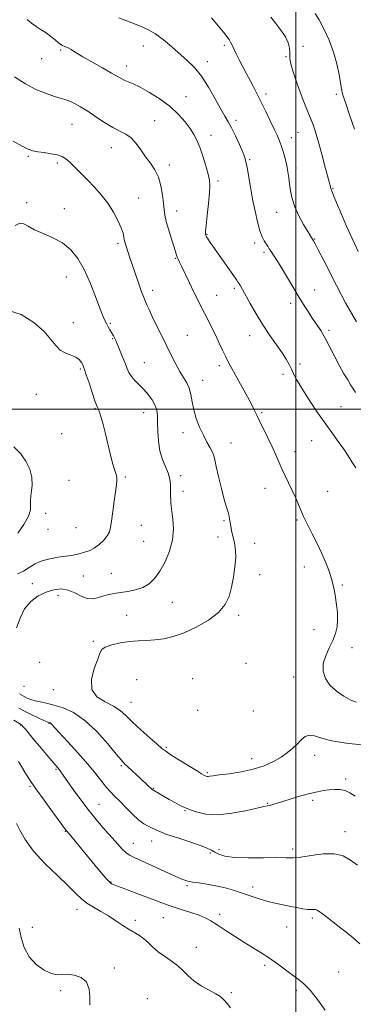
# Model space of a CAD drawing. Extents: x 2089800 to 2092700, y 339800 to 342700.
# Drawn here: x 2091360 to 2091529, y 341698 to 342198 of the extents above; entities that cross this region are included whole.
import ezdxf

# ---------------------------------------------------------------- set-up
doc = ezdxf.new("R2010")
doc.units = 0
doc.header["$MEASUREMENT"] = 0
for name, color, linetype, lineweight in [('32000', 7, 'Continuous', 0), ('DTM SPOT ELEVATION', 2, 'Continuous', 13), ('INDEX CONTOUR', 41, 'Continuous', 13), ('INTERMEDIATE CONTOUR', 44, 'Continuous', 0)]:
    doc.layers.add(name, color=color, linetype=linetype, lineweight=lineweight)

msp = doc.modelspace()

# ---------------------------------------------------------------- linework, layer by layer
at = {"layer": '32000', "flags": 128}
for points in [[(2091500, 340000), (2091500, 342500)], [(2092500, 342000), (2090000, 342000)]]:
    msp.add_lwpolyline(points, dxfattribs=at)
at = {"layer": 'DTM SPOT ELEVATION'}
for p in [(2091380.38, 342182.64, 1121.8), (2091422.43, 342184.57, 1123.3), (2091463.61, 342185.02, 1125.7), (2091503.66, 342184.47, 1128.3), (2091370.72, 342178.2, 1121.4), (2091455.04, 342176.61, 1124.5), (2091495.04, 342179.22, 1127.9), (2091413.96, 342174.48, 1122.6), (2091484.76, 342160.28, 1126.4), (2091520.52, 342160.12, 1129.7), (2091444.12, 342158.78, 1122.8), (2091428.18, 342146.71, 1120.8), (2091469.48, 342146.74, 1124.4), (2091386.11, 342144.72, 1119.1), (2091501.05, 342140.79, 1127.1), (2091456.78, 342139.22, 1122.6), (2091497.64, 342138.03, 1126.6), (2091406.25, 342132.98, 1119.3), (2091363.9, 342128.47, 1117.8), (2091378.81, 342125.22, 1117.7), (2091476.53, 342126.75, 1124.2), (2091435.74, 342124.17, 1120.5), (2091500.03, 342122.54, 1126.4), (2091460.35, 342115.91, 1122.3), (2091518.79, 342112.21, 1128.1), (2091363.22, 342105.06, 1116.3), (2091420.06, 342107.3, 1118.8), (2091382.36, 342102.01, 1116.8), (2091439.35, 342100.67, 1120.6), (2091490.21, 342100.15, 1125.2), (2091454.89, 342088.89, 1122.1), (2091509.52, 342086.58, 1126.1), (2091409.53, 342084.23, 1117.7), (2091479.03, 342084.53, 1123.6), (2091438.84, 342076.61, 1119.9), (2091483.81, 342079.82, 1123.7), (2091383.32, 342067.26, 1115.1), (2091427.18, 342060.41, 1118.5), (2091468.67, 342061.49, 1121.7), (2091509.6, 342060.66, 1124.7), (2091459.68, 342057.83, 1120.8), (2091497.33, 342053.89, 1123.6), (2091386.86, 342043.93, 1114.5), (2091405.72, 342043.64, 1116.2), (2091516.78, 342040.16, 1124.3), (2091406.92, 342035.84, 1115.9), (2091444.78, 342037.54, 1118.9), (2091476.57, 342037.35, 1121.3), (2091390.42, 342020.36, 1113.8), (2091422.98, 342023.72, 1116.9), (2091461.02, 342022.06, 1119.6), (2091502.09, 342022.99, 1122.3), (2091493.44, 342017.74, 1121.7), (2091452.58, 342014.6, 1118.7), (2091368.07, 342007.59, 1113.3), (2091397.9, 342000.43, 1113.9), (2091522.86, 342001.26, 1122.9), (2091422.55, 341998.3, 1115.2), (2091482.61, 341998.3, 1120.2), (2091380.99, 341987.66, 1113.1), (2091442.54, 341988.09, 1117.4), (2091467, 341982.83, 1118.8), (2091508.09, 341983.97, 1121.2), (2091499.53, 341978.47, 1120.6), (2091413.24, 341965.52, 1114.2), (2091441.47, 341966.26, 1116.4), (2091384.59, 341963.88, 1112.7), (2091442.68, 341958.29, 1116.5), (2091484.23, 341959.76, 1119.3), (2091516.2, 341958.31, 1120.9), (2091372.77, 341947.11, 1112.4), (2091388.24, 341939.82, 1113.1), (2091421.44, 341940.97, 1114.8), (2091463.54, 341943.34, 1117.8), (2091500.63, 341943.64, 1119.8), (2091374, 341939, 1112.9), (2091460.37, 341935.03, 1117.4), (2091422.68, 341932.89, 1114.9), (2091479.09, 341931.87, 1118.8), (2091504.28, 341919.86, 1119.4), (2091391.99, 341915.17, 1114.8), (2091406.16, 341916.57, 1114.9), (2091481.56, 341915.87, 1118.7), (2091366.02, 341911.37, 1114.91), (2091523.61, 341910.71, 1120.2), (2091379.1, 341905.49, 1116.9), (2091437.18, 341901.92, 1116.9), (2091414.02, 341895.28, 1117.3), (2091470.93, 341895.29, 1118.3), (2091509.19, 341887.9, 1119.4), (2091397.03, 341882.08, 1117.8), (2091528.59, 341878.77, 1120.5), (2091369.78, 341871.3, 1116.9), (2091474.69, 341870.89, 1119.3), (2091419.04, 341862.59, 1119.1), (2091447.61, 341863.1, 1119.4), (2091498.89, 341863.93, 1119.6), (2091361.83, 341859.12, 1117.4), (2091376.61, 341857.51, 1117.5), (2091416.1, 341851.1, 1118.8), (2091450.09, 341846.92, 1119.8), (2091478.44, 341846.56, 1119.9), (2091374.45, 341840.32, 1113.9), (2091360.06, 341839.45, 1111.9), (2091434.09, 341828.15, 1118.2), (2091477.52, 341822.38, 1118.7), (2091509.54, 341824.09, 1117.3), (2091377.99, 341816.92, 1111.8), (2091411.3, 341818.83, 1115.8), (2091454.93, 341815.31, 1118.2), (2091525.33, 341812.06, 1116.3), (2091364.75, 341808.37, 1109.8), (2091427.47, 341807.37, 1116.1), (2091485.62, 341799.74, 1116.1), (2091508.47, 341801.16, 1115.7), (2091399.97, 341799.24, 1112.9), (2091443.65, 341796.03, 1115.9), (2091382.75, 341785.39, 1109.9), (2091524.91, 341785.32, 1114.6), (2091426.75, 341780.58, 1113.3), (2091417.31, 341779.44, 1112.8), (2091460.9, 341776.22, 1114.5), (2091498.45, 341776.56, 1114.4), (2091456.48, 341774.5, 1113.7), (2091406, 341759.74, 1110.1), (2091444.69, 341757.9, 1111.8), (2091477.97, 341757.12, 1112.5), (2091388.73, 341745.79, 1107.4), (2091418.45, 341740.28, 1108.5), (2091432.62, 341741.64, 1109.1), (2091461.2, 341743.28, 1110.4), (2091508.42, 341741.47, 1111.7), (2091366.03, 341736.76, 1107.5), (2091495.28, 341736.78, 1111.1), (2091449.43, 341726.54, 1108.8), (2091407.74, 341715.98, 1106.3), (2091484.05, 341717.41, 1109.7), (2091521.79, 341713.97, 1110.8), (2091500.2, 341704.74, 1109.7), (2091380.48, 341704.47, 1105.6), (2091424.48, 341700.4, 1106.5), (2091467.21, 341703.53, 1108.2)]:
    msp.add_point(p, dxfattribs=at)
at = {"layer": 'INDEX CONTOUR'}
for points in [[(2091509.864, 342201.061, 1130), (2091511.788, 342197.893, 1130), (2091514.24, 342193.284, 1130), (2091516.861, 342187.6241, 1130), (2091519.181, 342181.5, 1130), (2091520.842, 342175.486, 1130), (2091521.928, 342170.094, 1130), (2091522.633, 342165.817, 1130), (2091523.136, 342162.971, 1130), (2091523.541, 342161.147, 1130), (2091523.936, 342159.755, 1130), (2091524.389, 342158.32, 1130), (2091525.855, 342153.868, 1130), (2091526.452, 342152.098, 1130), (2091527.312, 342149.606, 1130), (2091529.871, 342142.275, 1130)], [(2091357.027, 342169.01, 1120), (2091362.541, 342165.329, 1120), (2091368.201, 342162.384, 1120), (2091373.479, 342160.225, 1120), (2091377.802, 342158.78, 1120), (2091380.812, 342157.924, 1120), (2091382.99, 342157.326, 1120), (2091385.027, 342156.606, 1120), (2091387.503, 342155.439, 1120), (2091390.552, 342153.73, 1120), (2091394.195, 342151.439, 1120), (2091398.379, 342148.6171, 1120), (2091402.751, 342145.6831, 1120), (2091406.883, 342143.149, 1120), (2091413.5, 342139.785, 1120), (2091416.212, 342137.862, 1120), (2091418.731, 342135.105, 1120), (2091421.155, 342131.777, 1120), (2091423.57, 342128.326, 1120), (2091426.01, 342125.06, 1120), (2091428.283, 342121.724, 1120), (2091430.1481, 342117.926, 1120), (2091431.4251, 342113.452, 1120), (2091432.211, 342108.804, 1120), (2091432.665, 342104.666, 1120), (2091432.965, 342101.467, 1120), (2091433.354, 342098.632, 1120), (2091434.092, 342095.334, 1120), (2091435.33, 342091.043, 1120), (2091436.785, 342086.424, 1120), (2091438.067, 342082.438, 1120), (2091439.3651, 342078.228, 1120), (2091439.724, 342077.207, 1120), (2091440.1789, 342076.217, 1120), (2091440.911, 342074.757, 1120), (2091442.095, 342072.331, 1120), (2091445.896, 342064.225, 1120), (2091448.011, 342059.787, 1120), (2091449.95, 342055.88, 1120), (2091451.761, 342052.355, 1120), (2091453.559, 342048.888, 1120), (2091455.429, 342045.224, 1120), (2091457.344, 342041.385, 1120), (2091459.248, 342037.459, 1120), (2091461.079, 342033.5691, 1120), (2091462.76, 342029.954, 1120), (2091464.21, 342026.887, 1120), (2091465.414, 342024.483, 1120), (2091466.621, 342022.233, 1120), (2091476.221, 342004.771, 1120), (2091477.441, 342002.513, 1120), (2091478.37, 342000.701, 1120), (2091479.168, 341999.007, 1120), (2091480.103, 341996.978, 1120), (2091481.469, 341994.126, 1120), (2091485.735, 341985.54, 1120), (2091487.933, 341980.9361, 1120), (2091489.736, 341976.857, 1120), (2091491.277, 341973.204, 1120), (2091492.7959, 341969.731, 1120), (2091494.479, 341966.221, 1120), (2091496.288, 341962.587, 1120), (2091498.133, 341958.774, 1120), (2091499.918, 341954.807, 1120), (2091501.537, 341951.032, 1120), (2091502.878, 341947.877, 1120), (2091503.912, 341945.556, 1120), (2091504.939, 341943.435, 1120), (2091508.366, 341936.657, 1120), (2091510.767, 341931.789, 1120), (2091513.16, 341926.702, 1120), (2091515.225, 341921.934, 1120), (2091516.89, 341917.632, 1120), (2091518.143, 341913.846, 1120), (2091519.003, 341910.558, 1120), (2091519.606, 341907.482, 1120), (2091520.119, 341904.264, 1120), (2091520.65, 341900.653, 1120), (2091521.082, 341896.817, 1120), (2091521.239, 341893.024, 1120), (2091520.966, 341889.465, 1120), (2091520.187, 341886.013, 1120), (2091518.849, 341882.46, 1120), (2091517.007, 341878.66, 1120), (2091515.169, 341874.701, 1120), (2091513.956, 341870.73, 1120), (2091513.878, 341866.881, 1120), (2091515.009, 341863.22, 1120), (2091517.3149, 341859.799, 1120), (2091520.649, 341856.696, 1120), (2091524.417, 341854.089, 1120), (2091527.912, 341852.181, 1120), (2091530.703, 341851.041, 1120)], [(2091358.953, 341821.001, 1110), (2091360.466, 341818.451, 1110), (2091362.272, 341815.484, 1110), (2091364.62, 341811.834, 1110), (2091367.8189, 341807.15, 1110), (2091371.97, 341801.348, 1110), (2091376.319, 341795.4, 1110), (2091383.29, 341785.94, 1110), (2091383.58, 341785.582, 1110), (2091385.578, 341783.193, 1110), (2091398.0051, 341768.16, 1110), (2091401.23, 341764.29, 1110), (2091403.766, 341761.33, 1110), (2091405.363, 341759.615, 1110), (2091406.269, 341758.84, 1110), (2091406.856, 341758.541, 1110), (2091409.3261, 341757.6209, 1110), (2091413.012, 341756.217, 1110), (2091419.202, 341753.84, 1110), (2091426.874, 341750.945, 1110), (2091434.607, 341748.158, 1110), (2091441.233, 341745.961, 1110), (2091446.587, 341744.274, 1110), (2091450.754, 341742.876, 1110), (2091453.93, 341741.536, 1110), (2091456.747, 341739.984, 1110), (2091459.949, 341737.9421, 1110), (2091464.068, 341735.243, 1110), (2091468.799, 341732.168, 1110), (2091473.624, 341729.107, 1110), (2091482.391, 341723.746, 1110), (2091486.538, 341721.058, 1110), (2091490.675, 341718.128, 1110), (2091498.188, 341712.54, 1110), (2091501.22, 341710.338, 1110), (2091504.087, 341707.98, 1110), (2091507.265, 341704.687, 1110), (2091511.042, 341699.987, 1110), (2091514.972, 341694.6279, 1110)]]:
    msp.add_polyline3d(points, dxfattribs=at)
at = {"layer": 'INTERMEDIATE CONTOUR'}
for points in [[(2091363.467, 342198.028, 1122), (2091365.626, 342196.203, 1122), (2091368.026, 342194.519, 1122), (2091370.551, 342192.8979, 1122), (2091373.084, 342191.215, 1122), (2091375.503, 342189.409, 1122), (2091377.648, 342187.676, 1122), (2091379.353, 342186.279, 1122), (2091380.529, 342185.396, 1122), (2091381.397, 342184.873, 1122), (2091382.2561, 342184.474, 1122), (2091383.33, 342184.007, 1122), (2091384.546, 342183.445, 1122), (2091385.757, 342182.805, 1122), (2091386.957, 342182.049, 1122), (2091388.707, 342180.922, 1122), (2091391.712, 342179.113, 1122), (2091396.344, 342176.473, 1122), (2091401.65, 342173.497, 1122), (2091406.346, 342170.841, 1122), (2091411.466, 342167.839, 1122), (2091413.02, 342167.057, 1122), (2091414.822, 342166.341, 1122), (2091417.307, 342165.326, 1122), (2091420.85, 342163.63, 1122), (2091425.626, 342160.988, 1122), (2091431.004, 342157.602, 1122), (2091436.154, 342153.791, 1122), (2091440.403, 342149.86, 1122), (2091443.725, 342146.058, 1122), (2091446.25, 342142.623, 1122), (2091448.137, 342139.653, 1122), (2091449.654, 342136.684, 1122), (2091451.095, 342133.114, 1122), (2091452.66, 342128.591, 1122), (2091454.183, 342123.768, 1122), (2091455.401, 342119.548, 1122), (2091456.1099, 342116.481, 1122), (2091456.323, 342113.698, 1122), (2091456.113, 342109.9741, 1122), (2091455.576, 342104.547, 1122), (2091454.917, 342098.5, 1122), (2091454.3699, 342093.376, 1122), (2091454.114, 342090.321, 1122), (2091454.117, 342088.893, 1122), (2091454.292, 342088.251, 1122), (2091454.578, 342087.681, 1122), (2091454.995, 342086.978, 1122), (2091455.588, 342086.062, 1122), (2091456.437, 342084.807, 1122), (2091457.761, 342082.896, 1122), (2091459.817, 342079.965, 1122), (2091469.968, 342065.604, 1122), (2091470.739, 342064.483, 1122), (2091471.2111, 342063.729, 1122), (2091471.818, 342062.686, 1122), (2091472.821, 342060.898, 1122), (2091476.805, 342053.649, 1122), (2091479.795, 342048.406, 1122), (2091483.197, 342042.854, 1122), (2091486.7779, 342037.545, 1122), (2091490.1911, 342032.747, 1122), (2091493.065, 342028.657, 1122), (2091495.137, 342025.391, 1122), (2091496.589, 342022.736, 1122), (2091497.715, 342020.396, 1122), (2091498.829, 342018.035, 1122), (2091500.3371, 342015.14, 1122), (2091502.664, 342011.159, 1122), (2091506.073, 342005.772, 1122), (2091510.164, 341999.604, 1122), (2091514.375, 341993.514, 1122), (2091518.2251, 341988.1961, 1122), (2091521.567, 341983.669, 1122), (2091524.34, 341979.786, 1122), (2091526.55, 341976.387, 1122), (2091528.49, 341973.2609, 1122), (2091530.52, 341970.188, 1122)], [(2091409.93, 342198.97, 1124), (2091415.751, 342196.638, 1124), (2091420.557, 342194.781, 1124), (2091424.671, 342193, 1124), (2091428.5901, 342190.767, 1124), (2091432.692, 342187.72, 1124), (2091436.886, 342184.1599, 1124), (2091444.772, 342177.178, 1124), (2091448.398, 342173.598, 1124), (2091451.984, 342169.1901, 1124), (2091455.597, 342163.62, 1124), (2091458.99, 342157.711, 1124), (2091461.841, 342152.572, 1124), (2091463.952, 342148.951, 1124), (2091465.629, 342146.137, 1124), (2091467.305, 342143.056, 1124), (2091469.277, 342138.972, 1124), (2091471.29, 342134.515, 1124), (2091472.955, 342130.652, 1124), (2091474.003, 342128.003, 1124), (2091474.642, 342125.794, 1124), (2091475.204, 342122.903, 1124), (2091476.906, 342112.918, 1124), (2091478.011, 342106.788, 1124), (2091479.22, 342100.712, 1124), (2091480.472, 342095.194, 1124), (2091481.707, 342090.716, 1124), (2091482.87, 342087.603, 1124), (2091483.932, 342085.552, 1124), (2091485.685, 342082.857, 1124), (2091486.499, 342081.58, 1124), (2091487.455, 342080.103, 1124), (2091488.695, 342078.232, 1124), (2091490.338, 342075.699, 1124), (2091492.501, 342072.217, 1124), (2091495.222, 342067.662, 1124), (2091498.235, 342062.556, 1124), (2091501.193, 342057.587, 1124), (2091503.829, 342053.293, 1124), (2091506.179, 342049.617, 1124), (2091508.358, 342046.3519, 1124), (2091510.474, 342043.264, 1124), (2091512.618, 342040.003, 1124), (2091514.878, 342036.193, 1124), (2091517.301, 342031.614, 1124), (2091519.79, 342026.69, 1124), (2091522.21, 342022.004, 1124), (2091524.43, 342018.038, 1124), (2091526.337, 342014.868, 1124), (2091527.821, 342012.473, 1124), (2091528.924, 342010.6591, 1124), (2091530.288, 342008.563, 1124)], [(2091457.157, 342198.94, 1126), (2091460.709, 342194.668, 1126), (2091463.251, 342191.563, 1126), (2091464.927, 342189.423, 1126), (2091466.027, 342187.862, 1126), (2091466.83, 342186.505, 1126), (2091467.5649, 342185.036, 1126), (2091468.452, 342183.152, 1126), (2091469.66, 342180.634, 1126), (2091471.154, 342177.604, 1126), (2091472.849, 342174.269, 1126), (2091474.653, 342170.835, 1126), (2091478.065, 342164.477, 1126), (2091479.472, 342161.826, 1126), (2091480.87, 342159.105, 1126), (2091482.547, 342155.735, 1126), (2091484.67, 342151.379, 1126), (2091486.95, 342146.651, 1126), (2091488.9839, 342142.4011, 1126), (2091490.478, 342139.223, 1126), (2091491.575, 342136.684, 1126), (2091492.528, 342134.092, 1126), (2091493.528, 342130.933, 1126), (2091494.514, 342127.414, 1126), (2091495.358, 342123.918, 1126), (2091495.974, 342120.723, 1126), (2091496.425, 342117.676, 1126), (2091496.813, 342114.515, 1126), (2091497.268, 342111.02, 1126), (2091498.043, 342107.136, 1126), (2091499.418, 342102.845, 1126), (2091501.529, 342098.244, 1126), (2091503.925, 342093.866, 1126), (2091506.0071, 342090.354, 1126), (2091508.878, 342085.645, 1126), (2091509.726, 342084.128, 1126), (2091511.4119, 342080.932, 1126), (2091514.172, 342075.5771, 1126), (2091520.713, 342062.827, 1126), (2091523.279, 342057.892, 1126), (2091525.31, 342054.083, 1126), (2091527.0779, 342050.8921, 1126), (2091530.797, 342044.424, 1126)], [(2091487.246, 342199.247, 1128), (2091489.759, 342196.1129, 1128), (2091492.434, 342192.676, 1128), (2091494.6859, 342189.272, 1128), (2091496.072, 342186.192, 1128), (2091496.721, 342183.571, 1128), (2091496.906, 342181.502, 1128), (2091496.902, 342179.932, 1128), (2091497.006, 342178.216, 1128), (2091497.519, 342175.562, 1128), (2091498.652, 342171.436, 1128), (2091500.259, 342166.35, 1128), (2091502.106, 342161.075, 1128), (2091503.98, 342156.251, 1128), (2091505.748, 342151.997, 1128), (2091507.302, 342148.302, 1128), (2091508.591, 342145.0219, 1128), (2091509.799, 342141.484, 1128), (2091511.173, 342136.882, 1128), (2091512.857, 342130.787, 1128), (2091514.6, 342124.275, 1128), (2091517.594, 342113.022, 1128), (2091517.782, 342112.151, 1128), (2091517.872, 342111.82, 1128), (2091518.036, 342111.416, 1128), (2091518.457, 342110.441, 1128), (2091519.344, 342108.307, 1128), (2091520.861, 342104.585, 1128), (2091522.973, 342099.492, 1128), (2091525.597, 342093.404, 1128), (2091528.6039, 342086.747, 1128), (2091531.69, 342080.147, 1128)], [(2091356.34, 342136.255, 1118), (2091360.826, 342133.757, 1118), (2091363.981, 342132.196, 1118), (2091366.351, 342131.372, 1118), (2091368.832, 342130.89, 1118), (2091372.06, 342130.415, 1118), (2091375.61, 342129.863, 1118), (2091378.795, 342129.207, 1118), (2091381.139, 342128.39, 1118), (2091383.014, 342127.226, 1118), (2091385.004, 342125.496, 1118), (2091387.564, 342123.047, 1118), (2091390.639, 342120.0051, 1118), (2091394.041, 342116.56, 1118), (2091397.585, 342112.867, 1118), (2091401.086, 342108.923, 1118), (2091404.358, 342104.689, 1118), (2091407.225, 342100.212, 1118), (2091409.549, 342095.888, 1118), (2091411.2001, 342092.2, 1118), (2091412.121, 342089.5, 1118), (2091412.534, 342087.615, 1118), (2091412.731, 342086.239, 1118), (2091412.964, 342085.077, 1118), (2091413.312, 342083.861, 1118), (2091413.812, 342082.332, 1118), (2091415.47, 342077.371, 1118), (2091416.773, 342073.524, 1118), (2091418.421, 342068.702, 1118), (2091420.139, 342063.738, 1118), (2091421.582, 342059.673, 1118), (2091422.506, 342057.232, 1118), (2091423.083, 342055.873, 1118), (2091423.586, 342054.741, 1118), (2091424.275, 342053.091, 1118), (2091425.339, 342050.619, 1118), (2091426.954, 342047.1309, 1118), (2091429.205, 342042.56, 1118), (2091431.828, 342037.348, 1118), (2091434.469, 342032.063, 1118), (2091436.851, 342027.189, 1118), (2091438.988, 342022.88, 1118), (2091440.97, 342019.208, 1118), (2091442.844, 342016.166, 1118), (2091444.493, 342013.44, 1118), (2091445.756, 342010.639, 1118), (2091446.564, 342007.439, 1118), (2091447.203, 342003.799, 1118), (2091448.049, 341999.746, 1118), (2091449.3799, 341995.361, 1118), (2091451.087, 341990.939, 1118), (2091452.9591, 341986.829, 1118), (2091454.793, 341983.321, 1118), (2091456.398, 341980.459, 1118), (2091457.587, 341978.226, 1118), (2091458.274, 341976.451, 1118), (2091458.769, 341974.343, 1118), (2091459.481, 341970.954, 1118), (2091460.694, 341965.726, 1118), (2091462.191, 341959.656, 1118), (2091463.628, 341954.129, 1118), (2091464.731, 341950.199, 1118), (2091465.503, 341947.6, 1118), (2091466.013, 341945.734, 1118), (2091466.34, 341944.078, 1118), (2091466.591, 341942.405, 1118), (2091466.882, 341940.565, 1118), (2091467.2999, 341938.446, 1118), (2091467.821, 341936.109, 1118), (2091468.395, 341933.656, 1118), (2091468.952, 341931.111, 1118), (2091469.342, 341928.181, 1118), (2091469.4, 341924.493, 1118), (2091469.009, 341919.838, 1118), (2091468.248, 341914.645, 1118), (2091467.248, 341909.507, 1118), (2091466.012, 341904.882, 1118), (2091464.03, 341900.686, 1118), (2091460.662, 341896.703, 1118), (2091455.54, 341892.809, 1118), (2091449.375, 341889.255, 1118), (2091443.147, 341886.387, 1118), (2091437.634, 341884.454, 1118), (2091432.789, 341883.317, 1118), (2091428.364, 341882.738, 1118), (2091424.118, 341882.479, 1118), (2091419.859, 341882.293, 1118), (2091415.403, 341881.9341, 1118), (2091410.717, 341881.22, 1118), (2091406.37, 341880.234, 1118), (2091403.08, 341879.13, 1118), (2091401.29, 341877.921, 1118), (2091400.332, 341876.08, 1118), (2091399.265, 341872.944, 1118), (2091397.525, 341868.16, 1118), (2091396.066, 341862.63, 1118), (2091396.223, 341857.567, 1118), (2091398.869, 341853.883, 1118), (2091403.038, 341851.279, 1118), (2091407.303, 341849.15, 1118), (2091410.621, 341846.951, 1118), (2091413.491, 341844.361, 1118), (2091416.795, 341841.115, 1118), (2091421.096, 341837.131, 1118), (2091425.679, 341833.05, 1118), (2091429.507, 341829.693, 1118), (2091431.927, 341827.5959, 1118), (2091433.806, 341826.143, 1118), (2091436.391, 341824.435, 1118), (2091440.507, 341821.85, 1118), (2091445.288, 341818.8901, 1118), (2091449.445, 341816.337, 1118), (2091452.007, 341814.778, 1118), (2091453.282, 341814.03, 1118), (2091453.894, 341813.714, 1118), (2091454.375, 341813.518, 1118), (2091454.88, 341813.398, 1118), (2091455.469, 341813.375, 1118), (2091456.302, 341813.471, 1118), (2091457.945, 341813.714, 1118), (2091461.061, 341814.132, 1118), (2091466.037, 341814.764, 1118), (2091472.141, 341815.699, 1118), (2091478.364, 341817.033, 1118), (2091483.8761, 341818.823, 1118), (2091488.565, 341820.944, 1118), (2091492.498, 341823.227, 1118), (2091495.754, 341825.529, 1118), (2091498.459, 341827.797, 1118), (2091500.749, 341830.001, 1118), (2091502.774, 341832.054, 1118), (2091504.733, 341833.628, 1118), (2091506.841, 341834.337, 1118), (2091509.387, 341833.944, 1118), (2091512.966, 341832.817, 1118), (2091518.251, 341831.471, 1118), (2091525.509, 341830.3291, 1118), (2091533.384, 341829.425, 1118)], [(2091357.354, 342093.431, 1116), (2091359.606, 342094.502, 1116), (2091361.649, 342094.245, 1116), (2091363.932, 342092.972, 1116), (2091367.071, 342091.197, 1116), (2091371.447, 342089.3021, 1116), (2091376.496, 342087.154, 1116), (2091381.417, 342084.491, 1116), (2091385.59, 342081.059, 1116), (2091389.131, 342076.639, 1116), (2091392.338, 342071.021, 1116), (2091395.416, 342064.238, 1116), (2091398.195, 342057.29, 1116), (2091400.414, 342051.424, 1116), (2091401.907, 342047.542, 1116), (2091402.895, 342045.175, 1116), (2091403.695, 342043.512, 1116), (2091404.554, 342041.903, 1116), (2091405.43, 342040.355, 1116), (2091406.213, 342039.037, 1116), (2091407.277, 342037.334, 1116), (2091407.64, 342036.701, 1116), (2091407.983, 342035.981, 1116), (2091408.454, 342034.864, 1116), (2091411.734, 342026.936, 1116), (2091413.015, 342023.7229, 1116), (2091414.0511, 342021.028, 1116), (2091415.059, 342018.75, 1116), (2091416.351, 342016.656, 1116), (2091418.149, 342014.543, 1116), (2091422.647, 342009.968, 1116), (2091424.903, 342007.435, 1116), (2091426.881, 342004.8, 1116), (2091428.371, 342002.159, 1116), (2091429.237, 341999.531, 1116), (2091429.621, 341996.631, 1116), (2091429.735, 341993.098, 1116), (2091429.803, 341988.715, 1116), (2091430.082, 341983.829, 1116), (2091430.84, 341978.929, 1116), (2091432.217, 341974.433, 1116), (2091435.225, 341967.097, 1116), (2091435.99, 341964.323, 1116), (2091436.268, 341961.966, 1116), (2091436.315, 341959.795, 1116), (2091436.34, 341957.644, 1116), (2091436.442, 341952.352, 1116), (2091436.57, 341950.6481, 1116), (2091436.903, 341948.073, 1116), (2091437.444, 341944.161, 1116), (2091437.772, 341939.182, 1116), (2091437.357, 341933.589, 1116), (2091435.836, 341927.834, 1116), (2091433.512, 341922.364, 1116), (2091430.851, 341917.628, 1116), (2091428.198, 341913.968, 1116), (2091425.409, 341911.305, 1116), (2091422.217, 341909.453, 1116), (2091418.476, 341908.2279, 1116), (2091414.521, 341907.439, 1116), (2091410.806, 341906.897, 1116), (2091407.664, 341906.425, 1116), (2091404.935, 341905.899, 1116), (2091402.338, 341905.206, 1116), (2091399.639, 341904.34, 1116), (2091396.81, 341903.711, 1116), (2091393.869, 341903.833, 1116), (2091390.825, 341905.008, 1116), (2091387.6449, 341906.687, 1116), (2091384.281, 341908.106, 1116), (2091380.703, 341908.648, 1116), (2091376.93, 341908.268, 1116), (2091373, 341907.067, 1116), (2091369.003, 341905.106, 1116), (2091365.248, 341902.299, 1116), (2091362.102, 341898.524, 1116), (2091359.796, 341893.816, 1116), (2091358.03, 341888.859, 1116)], [(2091353.859, 342050.226, 1114), (2091360.394, 342048.075, 1114), (2091366.736, 342044.027, 1114), (2091371.969, 342039.448, 1114), (2091375.485, 342035.4779, 1114), (2091377.889, 342032.351, 1114), (2091380.088, 342030.074, 1114), (2091382.753, 342028.582, 1114), (2091385.6, 342027.53, 1114), (2091388.106, 342026.5, 1114), (2091389.869, 342025.19, 1114), (2091390.979, 342023.763, 1114), (2091391.648, 342022.501, 1114), (2091392.101, 342021.5011, 1114), (2091392.612, 342020.126, 1114), (2091393.468, 342017.558, 1114), (2091394.841, 342013.339, 1114), (2091396.445, 342008.461, 1114), (2091397.877, 342004.278, 1114), (2091398.848, 342001.738, 1114), (2091399.517, 342000.173, 1114), (2091400.156, 341998.511, 1114), (2091400.982, 341995.8739, 1114), (2091402.011, 341992.169, 1114), (2091403.204, 341987.497, 1114), (2091405.815, 341976.654, 1114), (2091406.99, 341972.046, 1114), (2091407.926, 341968.87, 1114), (2091408.588, 341966.798, 1114), (2091408.958, 341965.266, 1114), (2091409.028, 341963.708, 1114), (2091408.813, 341961.542, 1114), (2091407.644, 341953.354, 1114), (2091406.887, 341947.944, 1114), (2091406.237, 341943.153, 1114), (2091405.773, 341939.853, 1114), (2091405.204, 341937.612, 1114), (2091404.143, 341935.674, 1114), (2091402.324, 341933.4749, 1114), (2091399.968, 341931.222, 1114), (2091397.414, 341929.317, 1114), (2091394.946, 341928.052, 1114), (2091392.6161, 341927.28, 1114), (2091390.419, 341926.746, 1114), (2091388.291, 341926.242, 1114), (2091385.916, 341925.737, 1114), (2091382.9199, 341925.244, 1114), (2091379.0891, 341924.7399, 1114), (2091374.857, 341924.049, 1114), (2091370.82, 341922.958, 1114), (2091367.415, 341921.348, 1114), (2091364.441, 341919.489, 1114), (2091361.538, 341917.746, 1114), (2091358.431, 341916.386, 1114)], [(2091356.637, 341980.891, 1112), (2091359.923, 341977.419, 1112), (2091362.685, 341973.615, 1112), (2091364.704, 341969.593, 1112), (2091365.796, 341965.438, 1112), (2091365.907, 341961.269, 1112), (2091365.488, 341957.361, 1112), (2091365.117, 341954.022, 1112), (2091365.151, 341951.385, 1112), (2091365.049, 341948.872, 1112), (2091364.046, 341945.726, 1112), (2091361.674, 341941.4981, 1112), (2091358.642, 341936.964, 1112)], [(2091359.449, 341855.367, 1116), (2091360.691, 341854.597, 1116), (2091361.897, 341853.945, 1116), (2091363.386, 341853.233, 1116), (2091365.229, 341852.494, 1116), (2091367.434, 341851.81, 1116), (2091370.035, 341851.219, 1116), (2091373.17, 341850.568, 1116), (2091377.003, 341849.655, 1116), (2091381.64, 341848.225, 1116), (2091386.953, 341845.801, 1116), (2091392.755, 341841.848, 1116), (2091398.765, 341836.177, 1116), (2091404.321, 341829.968, 1116), (2091408.663, 341824.745, 1116), (2091411.315, 341821.595, 1116), (2091412.9241, 341819.857, 1116), (2091414.416, 341818.433, 1116), (2091421.355, 341811.914, 1116), (2091427.117, 341806.604, 1116), (2091427.291, 341806.482, 1116), (2091435.637, 341801.68, 1116), (2091438.479, 341800.084, 1116), (2091441.568, 341798.48, 1116), (2091445.1, 341796.873, 1116), (2091449.274, 341795.337, 1116), (2091454.291, 341794.211, 1116), (2091460.356, 341793.901, 1116), (2091467.424, 341794.641, 1116), (2091474.462, 341795.969, 1116), (2091480.192, 341797.254, 1116), (2091483.708, 341798.014, 1116), (2091485.596, 341798.383, 1116), (2091486.818, 341798.645, 1116), (2091488.235, 341799.051, 1116), (2091493.396, 341800.703, 1116), (2091497.667, 341802.037, 1116), (2091502.518, 341803.486, 1116), (2091507.152, 341804.757, 1116), (2091510.9649, 341805.632, 1116), (2091514.107, 341806.18, 1116), (2091516.921, 341806.54, 1116), (2091519.682, 341806.794, 1116), (2091522.395, 341806.779, 1116), (2091524.997, 341806.275, 1116), (2091527.5, 341805.111, 1116), (2091530.199, 341803.323, 1116)], [(2091359.167, 341848.063, 1114), (2091361.993, 341846.552, 1114), (2091365.48, 341844.842, 1114), (2091369.046, 341843.175, 1114), (2091371.934, 341841.864, 1114), (2091373.593, 341841.134, 1114), (2091374.308, 341840.845, 1114), (2091374.793, 341840.695, 1114), (2091375.054, 341840.571, 1114), (2091375.35, 341840.358, 1114), (2091375.794, 341839.9129, 1114), (2091379.528, 341835.878, 1114), (2091383.886, 341831.196, 1114), (2091389.196, 341825.41, 1114), (2091394.317, 341819.624, 1114), (2091398.355, 341814.735, 1114), (2091401.403, 341810.828, 1114), (2091403.801, 341807.781, 1114), (2091405.887, 341805.406, 1114), (2091408.005, 341803.236, 1114), (2091410.494, 341800.734, 1114), (2091413.566, 341797.566, 1114), (2091416.904, 341794.194, 1114), (2091420.062, 341791.283, 1114), (2091422.691, 341789.322, 1114), (2091424.843, 341788.102, 1114), (2091426.671, 341787.241, 1114), (2091428.428, 341786.391, 1114), (2091430.775, 341785.349, 1114), (2091434.4769, 341783.945, 1114), (2091439.928, 341782.101, 1114), (2091446.049, 341780.089, 1114), (2091451.393, 341778.271, 1114), (2091454.8999, 341776.911, 1114), (2091457.057, 341775.87, 1114), (2091458.741, 341774.91, 1114), (2091460.795, 341773.871, 1114), (2091463.93, 341772.903, 1114), (2091468.824, 341772.232, 1114), (2091475.765, 341772.006, 1114), (2091483.472, 341772.051, 1114), (2091490.275, 341772.113, 1114), (2091495.021, 341772.031, 1114), (2091498.634, 341772.013, 1114), (2091502.557, 341772.36, 1114), (2091507.822, 341773.206, 1114), (2091513.804, 341774.018, 1114), (2091519.469, 341774.096, 1114), (2091524.043, 341772.9389, 1114), (2091527.794, 341770.849, 1114), (2091531.253, 341768.328, 1114)], [(2091356.648, 341841.98, 1112), (2091359.922, 341839.942, 1112), (2091360.679, 341839.377, 1112), (2091361.393, 341838.633, 1112), (2091362.467, 341837.355, 1112), (2091366.503, 341832.4519, 1112), (2091369.653, 341828.676, 1112), (2091373.016, 341824.676, 1112), (2091375.902, 341821.271, 1112), (2091378.939, 341817.7471, 1112), (2091379.71, 341816.819, 1112), (2091380.513, 341815.76, 1112), (2091381.729, 341814.045, 1112), (2091386.778, 341806.771, 1112), (2091390.604, 341801.425, 1112), (2091394.83, 341795.854, 1112), (2091399.094, 341790.685, 1112), (2091403.118, 341786.1, 1112), (2091406.645, 341782.169, 1112), (2091409.491, 341778.948, 1112), (2091411.766, 341776.432, 1112), (2091413.6549, 341774.601, 1112), (2091415.444, 341773.342, 1112), (2091417.824, 341772.168, 1112), (2091421.59, 341770.497, 1112), (2091427.156, 341767.966, 1112), (2091433.422, 341765.084, 1112), (2091438.907, 341762.5761, 1112), (2091442.562, 341760.988, 1112), (2091445.056, 341760.136, 1112), (2091447.489, 341759.655, 1112), (2091450.732, 341759.219, 1112), (2091454.745, 341758.661, 1112), (2091459.259, 341757.857, 1112), (2091464.006, 341756.7241, 1112), (2091468.727, 341755.366, 1112), (2091473.162, 341753.929, 1112), (2091480.862, 341751.254, 1112), (2091484.598, 341750.098, 1112), (2091488.552, 341749.092, 1112), (2091492.609, 341748.214, 1112), (2091496.578, 341747.43, 1112), (2091500.267, 341746.725, 1112), (2091503.489, 341746.158, 1112), (2091506.063, 341745.803, 1112), (2091507.87, 341745.7001, 1112), (2091509.063, 341745.727, 1112), (2091509.861, 341745.726, 1112), (2091510.472, 341745.565, 1112), (2091511.063, 341745.228, 1112), (2091511.789, 341744.7231, 1112), (2091512.776, 341744.054, 1112), (2091514.027, 341743.191, 1112), (2091515.516, 341742.1, 1112), (2091517.253, 341740.736, 1112), (2091519.388, 341739.015, 1112), (2091522.112, 341736.844, 1112), (2091525.495, 341734.191, 1112), (2091529.138, 341731.275, 1112), (2091532.525, 341728.379, 1112)], [(2091358.042, 341789.473, 1108), (2091359.684, 341786.038, 1108), (2091362.453, 341781.241, 1108), (2091366.684, 341775.467, 1108), (2091372.445, 341769.161, 1108), (2091378.736, 341763.005, 1108), (2091384.289, 341757.737, 1108), (2091388.206, 341753.885, 1108), (2091391.049, 341751.13, 1108), (2091393.751, 341748.94, 1108), (2091397.035, 341746.858, 1108), (2091400.796, 341744.727, 1108), (2091404.725, 341742.464, 1108), (2091408.542, 341740.044, 1108), (2091412.107, 341737.66, 1108), (2091415.308, 341735.562, 1108), (2091420.518, 341732.449, 1108), (2091422.762, 341730.8641, 1108), (2091424.964, 341728.902, 1108), (2091427.322, 341726.6531, 1108), (2091430.05, 341724.296, 1108), (2091433.258, 341721.967, 1108), (2091436.639, 341719.64, 1108), (2091439.786, 341717.247, 1108), (2091442.4491, 341714.741, 1108), (2091445.024, 341712.155, 1108), (2091448.063, 341709.546, 1108), (2091451.891, 341706.996, 1108), (2091455.896, 341704.703, 1108), (2091459.235, 341702.895, 1108), (2091461.317, 341701.6871, 1108), (2091462.557, 341700.751, 1108), (2091463.621, 341699.646, 1108), (2091465.041, 341698.016, 1108), (2091466.817, 341695.833, 1108)], [(2091359.319, 341736.327, 1106), (2091360.373, 341731.475, 1106), (2091361.933, 341726.42, 1106), (2091364.397, 341721.704, 1106), (2091367.959, 341717.805, 1106), (2091372.014, 341714.921, 1106), (2091375.752, 341713.183, 1106), (2091378.618, 341712.599, 1106), (2091381.064, 341712.682, 1106), (2091383.791, 341712.821, 1106), (2091387.24, 341712.458, 1106), (2091390.792, 341711.249, 1106), (2091393.5639, 341708.902, 1106), (2091394.927, 341705.315, 1106), (2091395.2691, 341701.149, 1106), (2091395.232, 341697.254, 1106)]]:
    msp.add_polyline3d(points, dxfattribs=at)

doc.saveas('drawing.dxf')
